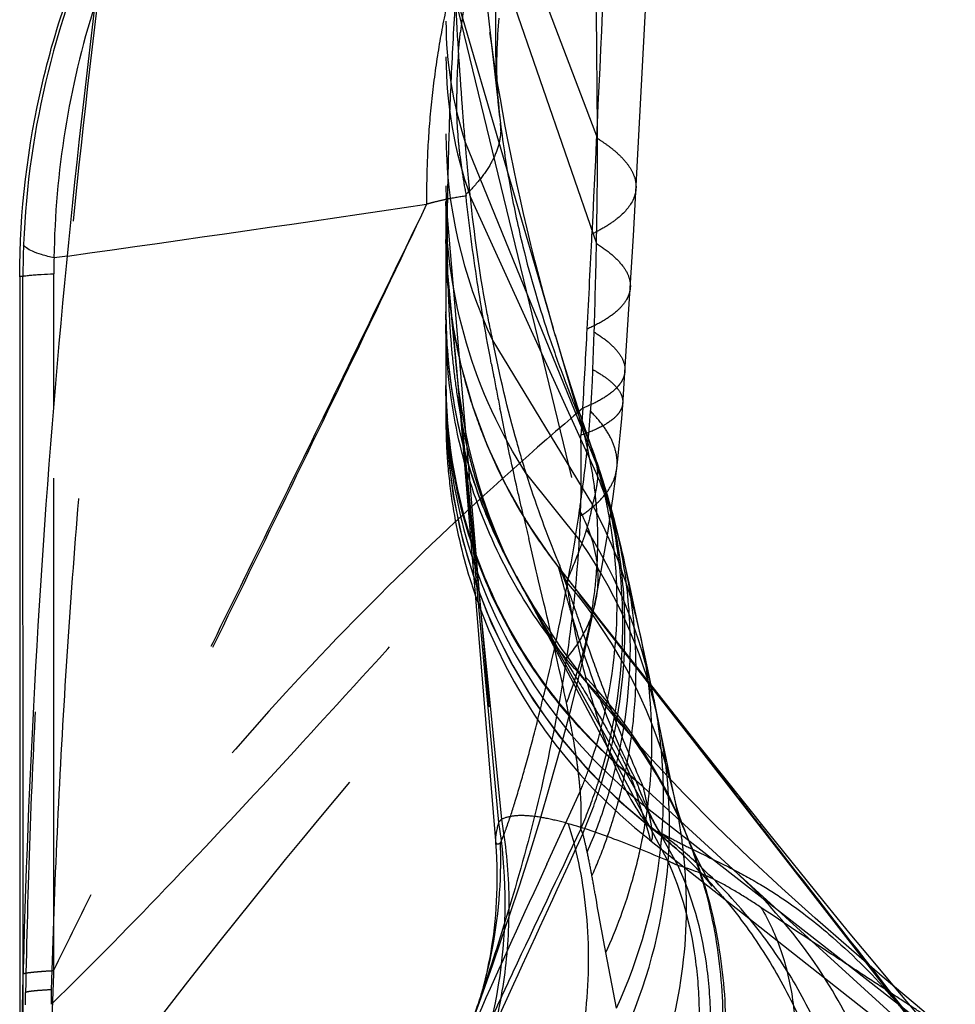
# Model space of a CAD drawing. Units: millimetres. Extents: x 0 to 420, y 0 to 297.
# Drawn here: x 84 to 89, y 115 to 119 of the extents above; entities that cross this region are included whole.
import ezdxf

# ---------------------------------------------------------------- set-up
doc = ezdxf.new("R2010")
doc.units = ezdxf.units.MM
doc.header["$LTSCALE"] = 23.1
doc.linetypes.add('DOT', pattern=[0.2, 0.1, -0.1])
doc.linetypes.add('HIDDEN', pattern=[0.2, 0.1, -0.1])
doc.layers.get('0').update_dxf_attribs({"linetype": 'CONTINUOUS'})
for name, color, linetype in [('607082220-000_CL', 7, 'CONTINUOUS'), ('607082220-000_HL', 7, 'CONTINUOUS'), ('DEFAULT_2', 6, 'HIDDEN')]:
    doc.layers.add(name, color=color, linetype=linetype)

msp = doc.modelspace()

# ---------------------------------------------------------------- linework, layer by layer
at = {"color": 9, "linetype": 'DOT'}
for p, q in [((86.1511, 121.105), (86.3671, 119.2095)), ((86.1894, 119.5223), (86.6492, 117.949)), ((86.236, 118.8214), (86.8519, 117.3092)), ((86.2597, 118.5676), (86.8572, 117.2535)), ((86.3658, 117.8887), (86.8326, 117.1201)), ((86.1952, 117.7514), (86.4055, 115.643)), ((86.204, 117.6537), (86.3924, 115.6281)), ((86.7878, 117.5729), (86.7781, 117.4456)), ((86.8367, 117.3681), (86.841, 117.3551)), ((86.8537, 117.3198), (86.8618, 117.2956)), ((86.5233, 117.263), (86.7834, 116.9393)), ((86.4757, 116.7838), (87.1852, 115.4489)), ((86.4864, 116.7642), (87.233, 115.4264)), ((86.8069, 116.2856), (86.8002, 116.3105)), ((87.4911, 115.4093), (88.3321, 114.6433)), ((84.1713, 114.7717), (84.1724, 114.8295)), ((84.2938, 114.7745), (84.294, 114.8427))]:
    msp.add_line(p, q, dxfattribs=at)
for centre, radius, start, end in [((471.0106, 100.9371), 384.5763, 177.191869, 177.398807), ((87.9824, 119.3915), 1.8371, 180.0595, 198.0795), ((88.095, 119.2257), 1.9497, 180.0691, 199.727), ((88.4112, 118.8638), 2.2659, 180.0468, 205.4873), ((7.1232, 122.104), 79.7938, 357.012138, 357.332651), ((29.4048, 120.9626), 57.483, 356.619422, 356.990623), ((88.6458, 117.5779), 2.5005, 180.0217, 231.6217), ((81.807, 117.2826), 4.9737, 357.5212, 1.8773), ((84.6347, 116.455), 2.376, 15.3032, 21.0698), ((84.6767, 116.3488), 2.3608, 12.7178, 22.5326), ((84.7561, 116.007), 2.3561, 12.429, 28.1948), ((84.8198, 115.7528), 2.3465, 11.6232, 32.2247), ((84.852, 115.6131), 2.3429, 11.5181, 34.4772), ((84.9343, 115.2363), 2.3397, 12.5912, 40.5734), ((85.0853, 114.6897), 2.3596, 22.3093, 43.384), ((85.0967, 114.6573), 2.3614, 22.5055, 43.5933), ((85.5963, 113.7145), 2.4213, 45.1599, 51.8113)]:
    msp.add_arc(centre, radius, start, end, dxfattribs=at)
for points, knots in [([(84.6821, 120.7429), (84.6086, 120.2527), (84.4779, 119.2703), (84.3505, 118.0378), (84.2712, 117.0493), (84.2238, 116.3072), (84.1899, 115.5671), (84.1768, 115.0747), (84.1724, 114.8295)], [0, 0, 0, 0, 0.250341, 0.500528, 0.625794, 0.751209, 0.876112, 1, 1, 1, 1]), ([(84.294, 114.8427), (84.3012, 115.0882), (84.3195, 115.5795), (84.3598, 116.3166), (84.4124, 117.0535), (84.4974, 118.0347), (84.6297, 119.258), (84.7619, 120.2334), (84.8353, 120.7199)], [0, 0, 0, 0, 0.124779, 0.249763, 0.374992, 0.500056, 0.750038, 1, 1, 1, 1]), ([(86.3923, 119.6905), (86.3821, 119.5606), (86.3717, 119.3093), (86.3845, 119.0579), (86.3981, 118.9377)], [0, 0, 0, 0, 0.518431, 1, 1, 1, 1]), ([(86.236, 118.8213), (86.2313, 118.877), (86.2125, 119.1104), (86.1982, 119.3442), (86.1894, 119.5223)], [0, 0, 0, 0, 0.23854, 1, 1, 1, 1]), ([(86.2596, 118.5679), (86.2575, 118.5885), (86.2522, 118.6403), (86.2446, 118.7249), (86.2387, 118.7889), (86.2359, 118.8216)], [0, 0, 0, 0, 0.244101, 0.61287, 1, 1, 1, 1]), ([(87.0372, 118.605), (87.0367, 118.5954), (87.0334, 118.5757), (87.0132, 118.5237), (86.9647, 118.4723), (86.8961, 118.4247), (86.8537, 118.4018), (86.8305, 118.3906)], [0, 0, 0, 0, 0.09367, 0.19124, 0.535713, 0.751453, 1, 1, 1, 1]), ([(86.5234, 117.2629), (86.4015, 117.4526), (86.2106, 117.8675), (86.1453, 118.3197), (86.1453, 118.5441)], [0, 0, 0, 0, 0.501168, 1, 1, 1, 1]), ([(86.366, 117.8884), (86.3544, 117.9409), (86.3087, 118.1655), (86.2781, 118.3929), (86.2598, 118.5674)], [0, 0, 0, 0, 0.23462, 1, 1, 1, 1]), ([(87.0106, 118.1397), (87.01, 118.1309), (87.0068, 118.1128), (86.9915, 118.0762), (86.9546, 118.0316), (86.89, 117.9846), (86.8379, 117.9579), (86.8085, 117.9448)], [0, 0, 0, 0, 0.091016, 0.186324, 0.40312, 0.671294, 1, 1, 1, 1]), ([(86.8071, 116.2857), (86.7022, 116.3987), (86.5131, 116.6445), (86.3032, 117.0588), (86.1747, 117.5046), (86.1453, 117.8128), (86.1453, 117.9665)], [0, 0, 0, 0, 0.250431, 0.500456, 0.750291, 1, 1, 1, 1]), ([(86.5233, 117.2629), (86.5078, 117.3123), (86.4462, 117.5185), (86.397, 117.7283), (86.3658, 117.8887)], [0, 0, 0, 0, 0.240741, 1, 1, 1, 1]), ([(86.9853, 117.7475), (86.9848, 117.7394), (86.9816, 117.723), (86.9707, 117.6992), (86.9541, 117.6762), (86.9224, 117.6447), (86.8669, 117.6079), (86.8163, 117.5845), (86.7878, 117.5729)], [0, 0, 0, 0, 0.087766, 0.180341, 0.281791, 0.395173, 0.665151, 1, 1, 1, 1]), ([(87.0713, 115.7959), (86.9281, 115.9085), (86.6668, 116.1658), (86.3704, 116.6264), (86.1874, 117.1399), (86.1453, 117.5007), (86.1453, 117.6803)], [0, 0, 0, 0, 0.25209, 0.502508, 0.751601, 1, 1, 1, 1]), ([(86.7877, 117.573), (86.56, 117.379), (86.1097, 116.976), (85.2365, 116.1014), (84.6429, 115.3695), (84.294, 114.8427)], [0, 0, 0, 0, 0.242043, 0.488673, 1, 1, 1, 1]), ([(86.9751, 117.5972), (86.9746, 117.5901), (86.9715, 117.5756), (86.9608, 117.5548), (86.9443, 117.5348), (86.9126, 117.5071), (86.857, 117.4752), (86.8067, 117.4554), (86.7781, 117.4456)], [0, 0, 0, 0, 0.081516, 0.168862, 0.266752, 0.378562, 0.651926, 1, 1, 1, 1]), ([(84.2938, 114.775), (84.4878, 114.9643), (84.8849, 115.3703), (85.4874, 116.0181), (86.122, 116.7182), (86.5558, 117.1999), (86.7781, 117.4456)], [0, 0, 0, 0, 0.222924, 0.46693, 0.727498, 1, 1, 1, 1]), ([(86.841, 117.3551), (86.8421, 117.3514), (86.8465, 117.3363), (86.8499, 117.3209), (86.8519, 117.3092)], [0, 0, 0, 0, 0.246816, 1, 1, 1, 1]), ([(86.7758, 117.0674), (86.8001, 117.0829), (86.8438, 117.1148), (86.8973, 117.1699), (86.9333, 117.2289), (86.945, 117.2713), (86.9474, 117.292)], [0, 0, 0, 0, 0.295904, 0.554924, 0.785462, 1, 1, 1, 1]), ([(86.8519, 117.3092), (86.8527, 117.3045), (86.8556, 117.2861), (86.8571, 117.2674), (86.8572, 117.2535)], [0, 0, 0, 0, 0.255902, 1, 1, 1, 1]), ([(86.7115, 116.7581), (86.6948, 116.797), (86.6257, 116.9628), (86.5646, 117.132), (86.5233, 117.263)], [0, 0, 0, 0, 0.235409, 1, 1, 1, 1]), ([(86.8573, 117.2535), (86.8559, 117.2309), (86.8499, 117.1859), (86.8389, 117.1419), (86.8326, 117.1201)], [0, 0, 0, 0, 0.49904, 1, 1, 1, 1]), ([(86.8326, 117.1201), (86.831, 117.1106), (86.8236, 117.0715), (86.8135, 117.0329), (86.8048, 117.0041)], [0, 0, 0, 0, 0.242792, 1, 1, 1, 1]), ([(84.271, 113.9987), (84.6534, 114.5284), (85.4669, 115.5703), (86.3314, 116.5691), (86.7758, 117.0673)], [0, 0, 0, 0, 0.494593, 1, 1, 1, 1]), ([(86.7758, 117.0672), (86.7735, 117.0089), (86.761, 116.7857), (86.7355, 116.5634), (86.7109, 116.4)], [0, 0, 0, 0, 0.261003, 1, 1, 1, 1]), ([(86.8048, 117.0041), (86.8032, 116.9987), (86.7965, 116.977), (86.7891, 116.9555), (86.7834, 116.9393)], [0, 0, 0, 0, 0.245684, 1, 1, 1, 1]), ([(86.7834, 116.9393), (86.7781, 116.9246), (86.7553, 116.8637), (86.7302, 116.8038), (86.7115, 116.7581)], [0, 0, 0, 0, 0.240587, 1, 1, 1, 1]), ([(87.0715, 115.7958), (87.0396, 115.8678), (86.9814, 116.0051), (86.9044, 116.2009), (86.8409, 116.3727), (86.7896, 116.5185), (86.7537, 116.6229), (86.7295, 116.6921), (86.7148, 116.7332), (86.7023, 116.7668), (86.692, 116.7931), (86.6836, 116.8118), (86.6784, 116.8218), (86.6757, 116.8252)], [0, 0, 0, 0, 0.214206, 0.405464, 0.571889, 0.712211, 0.82565, 0.872069, 0.911566, 0.944111, 0.969686, 0.988291, 1, 1, 1, 1]), ([(86.7115, 116.7581), (86.7169, 116.7183), (86.7396, 116.5678), (86.7714, 116.4187), (86.8002, 116.3105)], [0, 0, 0, 0, 0.263886, 1, 1, 1, 1]), ([(86.8478, 116.6697), (86.8381, 116.6212), (86.8037, 116.524), (86.7452, 116.4395), (86.7109, 116.4)], [0, 0, 0, 0, 0.486079, 1, 1, 1, 1]), ([(86.711, 116.4), (86.6815, 116.2061), (86.6116, 115.8434), (86.4817, 115.3481), (86.3698, 114.9914), (86.2896, 114.7576), (86.2548, 114.6594), (86.2395, 114.6159)], [0, 0, 0, 0, 0.318398, 0.598918, 0.830776, 0.925147, 1, 1, 1, 1]), ([(86.8069, 116.2856), (86.8262, 116.2151), (86.866, 116.0821), (86.9336, 115.8979), (87.0056, 115.743), (87.0625, 115.6539), (87.0934, 115.6176)], [0, 0, 0, 0, 0.299757, 0.569421, 0.804424, 1, 1, 1, 1]), ([(87.1003, 115.5474), (87.1019, 115.5462), (87.1045, 115.5443), (87.1092, 115.5439), (87.1124, 115.5469), (87.114, 115.552), (87.1149, 115.5591), (87.1149, 115.5685), (87.1142, 115.5802), (87.1119, 115.6005), (87.1067, 115.6316), (87.0981, 115.6758), (87.086, 115.7316), (87.0767, 115.7726), (87.0713, 115.7959)], [0, 0, 0, 0, 0.021867, 0.035431, 0.04882, 0.067602, 0.094121, 0.129172, 0.173055, 0.225891, 0.358559, 0.527195, 0.731607, 1, 1, 1, 1]), ([(86.7196, 115.6223), (86.6872, 115.6315), (86.6265, 115.6469), (86.5406, 115.6604), (86.4673, 115.6615), (86.4236, 115.6512), (86.4055, 115.643)], [0, 0, 0, 0, 0.315614, 0.587083, 0.813416, 1, 1, 1, 1]), ([(86.3924, 115.6281), (86.4277, 115.4051), (86.4347, 114.9447), (86.3148, 114.5004), (86.2263, 114.2902)], [0, 0, 0, 0, 0.497511, 1, 1, 1, 1]), ([(86.4055, 115.643), (86.4253, 115.5286), (86.4482, 115.2958), (86.4319, 114.9445), (86.3654, 114.5971), (86.2887, 114.3733), (86.2427, 114.2644)], [0, 0, 0, 0, 0.247788, 0.497062, 0.747835, 1, 1, 1, 1]), ([(86.3923, 115.6282), (86.3875, 115.6109), (86.3819, 115.5871), (86.3777, 115.5582), (86.3773, 115.5468), (86.3777, 115.542)], [0, 0, 0, 0, 0.612815, 0.834938, 1, 1, 1, 1]), ([(86.3924, 115.628), (86.3935, 115.6292), (86.3955, 115.6318), (86.3987, 115.6356), (86.4021, 115.6393), (86.4043, 115.6418), (86.4055, 115.643)], [0, 0, 0, 0, 0.243098, 0.49453, 0.744878, 1, 1, 1, 1]), ([(86.7196, 115.6223), (86.7623, 115.4846), (86.8188, 115.1945), (86.815, 114.7452), (86.7251, 114.2915), (86.6114, 113.9999), (86.5421, 113.8583)], [0, 0, 0, 0, 0.238638, 0.485009, 0.739165, 1, 1, 1, 1]), ([(87.1851, 115.449), (87.1019, 115.4842), (86.9487, 115.5472), (86.7921, 115.602), (86.7195, 115.6224)], [0, 0, 0, 0, 0.545256, 1, 1, 1, 1]), ([(87.0933, 115.6176), (87.0949, 115.6159), (87.1008, 115.6095), (87.1073, 115.6035), (87.1124, 115.5995)], [0, 0, 0, 0, 0.261186, 1, 1, 1, 1]), ([(87.1852, 115.4489), (87.2506, 115.3047), (87.3152, 115.0658), (87.3388, 114.7344), (87.3215, 114.3728), (87.2193, 113.9055), (87.0664, 113.5482), (86.9729, 113.373)], [0, 0, 0, 0, 0.220478, 0.338646, 0.462112, 0.723404, 1, 1, 1, 1]), ([(87.233, 115.4264), (87.2289, 115.4283), (87.2129, 115.4356), (87.197, 115.4432), (87.1852, 115.4489)], [0, 0, 0, 0, 0.253282, 1, 1, 1, 1]), ([(87.233, 115.4264), (87.3, 115.2821), (87.3663, 115.0416), (87.3916, 114.7074), (87.3801, 114.4376), (87.3374, 114.1594), (87.2389, 113.7784), (87.1226, 113.5002), (87.0292, 113.3209)], [0, 0, 0, 0, 0.21864, 0.336482, 0.459958, 0.58877, 0.722321, 1, 1, 1, 1]), ([(87.6236, 115.2291), (87.5894, 115.252), (87.523, 115.2948), (87.396, 115.3674), (87.2981, 115.4091), (87.233, 115.4264)], [0, 0, 0, 0, 0.280562, 0.539936, 1, 1, 1, 1]), ([(87.6235, 115.2292), (87.662, 115.1657), (87.7263, 115.0242), (87.7806, 114.7886), (87.7949, 114.5281), (87.7699, 114.2481), (87.7058, 113.9538), (87.6045, 113.651), (87.4676, 113.3458), (87.356, 113.1471), (87.2951, 113.0488)], [0, 0, 0, 0, 0.096638, 0.200461, 0.312965, 0.434646, 0.565277, 0.703972, 0.849438, 1, 1, 1, 1]), ([(88.5109, 114.6383), (88.4981, 114.6489), (88.4644, 114.6735), (88.4025, 114.7159), (88.3193, 114.7711), (88.2152, 114.8393), (88.0909, 114.9205), (87.8909, 115.0514), (87.7331, 115.1559), (87.6235, 115.2293)], [0, 0, 0, 0, 0.046714, 0.117261, 0.211012, 0.327513, 0.467513, 0.628823, 1, 1, 1, 1]), ([(84.294, 114.8427), (84.2777, 114.8419), (84.2491, 114.8403), (84.216, 114.8376), (84.1957, 114.8352), (84.185, 114.8335), (84.1776, 114.8318), (84.1736, 114.8304), (84.1724, 114.8295)], [0, 0, 0, 0, 0.399324, 0.699552, 0.812143, 0.899599, 0.962002, 1, 1, 1, 1])]:
    msp.add_open_spline(points, degree=3, knots=knots, dxfattribs=at)
at = {"layer": '607082220-000_CL', "color": 9, "linetype": 'CONTINUOUS'}
for p, q in [((84.3686, 118.2872), (84.3059, 118.2784)), ((84.3045, 117.5759), (84.3043, 118.2042)), ((84.1448, 118.1923), (84.1599, 118.1923)), ((84.1609, 114.9162), (84.1599, 118.1923))]:
    msp.add_line(p, q, dxfattribs=at)
at = {"layer": '607082220-000_CL', "color": 7, "linetype": 'CONTINUOUS'}
msp.add_arc((131.0219, 113.7292), 46.8766, 171.44017, 178.87004, dxfattribs=at)
at = {"layer": '607082220-000_CL', "color": 9, "linetype": 'CONTINUOUS'}
for centre, radius, start, end in [((88.1695, 118.1851), 4.0097, 154.3527, 177.7512), ((88.4258, 118.2235), 4.1204, 162.4489, 179.2369), ((87.9798, 118.1923), 3.8199, 177.7478, 180), ((86.1308, 118.2048), 1.8265, 177.6917, 180.0175)]:
    msp.add_arc(centre, radius, start, end, dxfattribs=at)
at = {"layer": '607082220-000_CL', "color": 7, "linetype": 'CONTINUOUS'}
msp.add_open_spline([(84.1449, 118.1893), (84.145, 118.4952), (84.2177, 119.1088), (84.4263, 119.6902), (84.5615, 119.9646)], degree=3, knots=[0, 0, 0, 0, 0.499999, 1, 1, 1, 1], dxfattribs=at)
at = {"layer": '607082220-000_CL', "color": 9, "linetype": 'CONTINUOUS'}
for points, knots in [([(84.3059, 118.2784), (84.2864, 118.2832), (84.2521, 118.2923), (84.2082, 118.3077), (84.1791, 118.3219), (84.1652, 118.3343), (84.1628, 118.3405)], [0, 0, 0, 0, 0.379496, 0.670526, 0.874216, 1, 1, 1, 1]), ([(84.1599, 118.1923), (84.1615, 118.1931), (84.1661, 118.1941), (84.1748, 118.1956), (84.1874, 118.197), (84.2037, 118.1985), (84.2237, 118.2), (84.2576, 118.2021), (84.285, 118.2034), (84.3044, 118.2042)], [0, 0, 0, 0, 0.0357, 0.09687, 0.183773, 0.296395, 0.434621, 0.598177, 1, 1, 1, 1])]:
    msp.add_open_spline(points, degree=3, knots=knots, dxfattribs=at)
at = {"layer": '607082220-000_CL', "color": 7, "linetype": 'CONTINUOUS'}
msp.add_open_spline([(84.1448, 118.1923), (84.1448, 117.0127), (84.1449, 115.8332), (84.1453, 114.6537)], degree=3, dxfattribs=at)
at = {"layer": '607082220-000_HL', "color": 6, "linetype": 'HIDDEN'}
for p, q in [((86.1453, 127.6999), (86.1453, 117.5135)), ((87.0248, 118.3816), (87.2362, 122.3184)), ((86.3939, 119.3863), (86.3956, 119.4046)), ((86.3909, 119.3486), (86.3923, 119.3676)), ((86.3923, 119.3676), (86.3939, 119.3863)), ((86.3517, 119.3371), (86.3558, 119.3042)), ((86.3615, 119.2676), (86.3542, 119.3189)), ((86.3883, 119.3095), (86.3895, 119.3292)), ((86.3895, 119.3292), (86.3909, 119.3486)), ((86.3558, 119.3042), (86.3671, 119.2095)), ((86.3873, 119.2893), (86.3883, 119.3095)), ((86.3671, 119.2095), (86.3984, 118.9351)), ((87.0088, 118.1109), (87.0248, 118.3816)), ((86.99, 117.8168), (87.0088, 118.1109)), ((86.1453, 118.0208), (86.1453, 118.0258)), ((86.1453, 118.0252), (86.1453, 118.0254)), ((86.1459, 117.9735), (86.1454, 117.9994)), ((86.1455, 117.9951), (86.1456, 117.987)), ((86.1462, 117.9596), (86.1457, 117.9849)), ((86.1466, 117.9522), (86.146, 117.972)), ((86.1472, 117.9325), (86.1466, 117.9522)), ((86.1469, 117.9379), (86.1478, 117.9181)), ((86.1473, 117.9259), (86.1484, 117.9018)), ((86.1478, 117.9147), (86.1485, 117.9005)), ((86.1486, 117.898), (86.1486, 117.8979)), ((86.9748, 117.588), (86.99, 117.8168)), ((86.1941, 117.7628), (86.1996, 117.7029)), ((86.1996, 117.7029), (86.219, 117.4801)), ((86.1682, 117.6864), (86.1773, 117.6264)), ((86.1773, 117.6264), (86.1871, 117.5695)), ((86.1453, 117.5744), (86.154, 117.3667)), ((86.219, 117.4801), (86.3781, 115.5421)), ((86.2196, 117.4202), (86.2329, 117.3688)), ((86.154, 117.3667), (86.1798, 117.1605)), ((86.8627, 117.2934), (86.8537, 117.3198)), ((86.2703, 117.2447), (86.2945, 117.1746)), ((86.1798, 117.1605), (86.2227, 116.9572)), ((86.3313, 117.0794), (86.3387, 117.0615)), ((86.2227, 116.9572), (86.2823, 116.7583)), ((86.9838, 116.8497), (86.9742, 116.8918)), ((87.0082, 116.739), (86.9838, 116.8497)), ((86.8151, 116.6443), (86.7724, 116.6992)), ((87.3455, 115.9733), (86.7992, 116.6673)), ((87.3237, 115.9903), (86.8151, 116.6443)), ((87.099, 116.3182), (87.0732, 116.4396)), ((87.1477, 116.0809), (87.099, 116.3182)), ((87.1864, 115.8921), (87.1477, 116.0808)), ((88.3579, 114.6614), (87.3237, 115.9903)), ((87.6528, 115.5876), (87.3455, 115.9733)), ((87.2049, 115.8049), (87.1864, 115.8921)), ((87.2178, 115.7459), (87.2049, 115.8049)), ((86.9583, 115.7295), (87.1124, 115.5995)), ((87.2813, 115.5537), (87.2683, 115.5854)), ((87.9211, 115.2553), (87.6528, 115.5876)), ((87.1006, 115.5472), (88.1659, 114.707)), ((87.2873, 115.4476), (87.3037, 115.4314)), ((86.3021, 114.7845), (86.3649, 114.962)), ((86.2736, 114.7049), (86.3021, 114.7845))]:
    msp.add_line(p, q, dxfattribs=at)
for points in [[(86.3542, 119.3189), (86.3517, 119.3374), (86.3517, 119.3371)], [(86.6601, 117.9112), (86.6492, 117.949), (86.6259, 118.031), (86.6039, 118.1111), (86.5831, 118.1893), (86.5632, 118.2661), (86.5444, 118.3414), (86.5266, 118.4151), (86.5096, 118.4876), (86.4935, 118.5588), (86.4781, 118.6287), (86.4636, 118.6975), (86.4496, 118.7654), (86.4364, 118.8323), (86.4239, 118.8975), (86.4119, 118.9619), (86.4007, 119.0248), (86.3906, 119.0835), (86.3816, 119.1378), (86.3736, 119.1879), (86.3669, 119.2314), (86.3615, 119.2676)], [(86.3978, 118.9401), (86.3963, 118.9539), (86.3949, 118.968), (86.3935, 118.9825), (86.3923, 118.9972), (86.3911, 119.0117), (86.39, 119.0256), (86.3891, 119.0391), (86.3883, 119.0524), (86.3876, 119.0659), (86.3869, 119.0796), (86.3863, 119.0929), (86.3858, 119.1059), (86.3854, 119.1185), (86.3851, 119.1308), (86.3849, 119.143), (86.3847, 119.155), (86.3847, 119.1669), (86.3846, 119.1788), (86.3847, 119.1907), (86.3848, 119.2024), (86.3849, 119.2139), (86.3851, 119.2251), (86.3854, 119.2363), (86.3857, 119.2472), (86.386, 119.2579), (86.3864, 119.2685), (86.3868, 119.279), (86.3873, 119.2893)], [(86.6756, 116.8253), (86.6337, 116.8805), (86.5226, 117.0443), (86.4247, 117.2166), (86.3406, 117.3962), (86.271, 117.5821), (86.2164, 117.7731), (86.1771, 117.9681), (86.1533, 118.1658), (86.1453, 118.3649)], [(86.1454, 117.9994), (86.1453, 118.0102), (86.1453, 118.0154)], [(86.8366, 117.3681), (86.8076, 117.4504), (86.7696, 117.5617), (86.7316, 117.6779), (86.6938, 117.7987), (86.6588, 117.9159)], [(86.474, 116.7871), (86.4597, 116.8144), (86.419, 116.8978), (86.3825, 116.9812), (86.3496, 117.065), (86.3204, 117.1487), (86.2949, 117.2309), (86.2726, 117.3122), (86.2535, 117.3919), (86.2375, 117.4679), (86.2242, 117.5406), (86.2132, 117.6093), (86.2049, 117.6691), (86.1989, 117.7181), (86.1943, 117.7605)], [(86.1871, 117.5695), (86.1977, 117.5154), (86.2086, 117.4662), (86.2196, 117.4202)], [(86.9474, 117.292), (86.9522, 117.3342), (86.9588, 117.3974), (86.9649, 117.4609), (86.9702, 117.5244), (86.9748, 117.588)], [(86.2329, 117.3688), (86.2501, 117.309), (86.2703, 117.2447)], [(86.8537, 117.3198), (86.848, 117.3364), (86.842, 117.3532), (86.8363, 117.369)], [(86.8478, 116.6697), (86.8571, 116.7171), (86.8743, 116.8079), (86.8902, 116.8976), (86.905, 116.9861), (86.9184, 117.0733), (86.9307, 117.1593), (86.9416, 117.2437), (86.9474, 117.2922)], [(86.9265, 117.0823), (86.9237, 117.0924), (86.9135, 117.1286), (86.9031, 117.1644), (86.8925, 117.1998), (86.8816, 117.2347), (86.8706, 117.269), (86.8618, 117.2956)], [(86.9742, 116.8918), (86.9657, 116.9284), (86.9567, 116.9656), (86.9473, 117.0033), (86.9375, 117.0413), (86.9265, 117.0821)], [(86.6718, 116.8286), (88.3793, 114.6337), (88.3933, 114.6154)], [(86.4864, 116.7642), (86.4844, 116.7679), (86.4799, 116.7761), (86.4757, 116.7838), (86.4735, 116.788)], [(88.3477, 114.7745), (88.1929, 114.9057), (88.0364, 115.0406), (87.8789, 115.1791), (87.722, 115.3205), (87.5673, 115.4642), (87.4143, 115.6115), (87.2623, 115.7643), (87.1134, 115.9223), (86.9683, 116.0863), (86.826, 116.2602), (86.6883, 116.4452), (86.5593, 116.6404), (86.4829, 116.7706)], [(86.2823, 116.7583), (86.3581, 116.5652), (86.4497, 116.379), (86.5563, 116.2012), (86.6771, 116.033), (86.8114, 115.8753), (86.9583, 115.7295)], [(87.0732, 116.4396), (87.0385, 116.5989), (87.0082, 116.739)], [(86.3649, 114.962), (86.4034, 115.0729), (86.4452, 115.1961), (86.4898, 115.3311), (86.5368, 115.4781), (86.5855, 115.6363), (86.635, 115.8043), (86.6846, 115.9819), (86.734, 116.17), (86.7824, 116.3687), (86.8286, 116.5766), (86.8478, 116.6697)], [(87.2713, 115.5781), (87.266, 115.5913), (87.2572, 115.6144), (87.2492, 115.6366), (87.242, 115.658), (87.2355, 115.6787), (87.2297, 115.6986), (87.2245, 115.7181), (87.2198, 115.7372), (87.2177, 115.7463)], [(87.1124, 115.5995), (87.1438, 115.5747), (87.1823, 115.5428)], [(86.3777, 115.542), (86.3784, 115.5326), (86.3809, 115.496), (86.3827, 115.4602)], [(87.1823, 115.5428), (87.219, 115.511), (87.254, 115.4792), (87.2873, 115.4476)], [(87.3773, 115.3502), (87.3895, 115.3343), (87.3928, 115.3298), (87.3838, 115.3443), (87.366, 115.3755), (87.3409, 115.4235), (87.309, 115.4903), (87.2782, 115.5612)], [(86.3827, 115.4602), (86.3839, 115.425), (86.3845, 115.3906), (86.3846, 115.3566), (86.3841, 115.323)], [(87.3041, 115.431), (87.3375, 115.3964), (87.3714, 115.3575), (87.3773, 115.3502)], [(86.3841, 115.323), (86.3831, 115.2899), (86.3816, 115.2574), (86.3797, 115.2254), (86.3773, 115.1939), (86.3745, 115.1631), (86.3713, 115.1329), (86.3678, 115.1035), (86.3639, 115.0748), (86.3598, 115.0473), (86.3555, 115.0207), (86.3508, 114.9944), (86.3458, 114.9684), (86.3405, 114.9427), (86.3351, 114.9176), (86.3294, 114.8933)], [(88.3685, 114.7173), (88.2658, 114.8384), (88.1581, 114.9671), (88.0432, 115.1061), (87.9211, 115.2553)], [(86.3294, 114.8933), (86.3235, 114.8695), (86.3177, 114.8469), (86.3119, 114.8256), (86.3061, 114.8053), (86.3001, 114.7854), (86.2939, 114.7653), (86.2876, 114.7456), (86.2816, 114.7278), (86.2792, 114.7208)], [(88.5359, 114.6173), (88.3477, 114.7745)]]:
    msp.add_lwpolyline(points, dxfattribs=at)
for centre, radius, start, end in [((88.5705, 118.3576), 2.4253, 179.8668, 184.203), ((88.6086, 118.3604), 2.4634, 184.2013, 187.7487), ((88.6376, 118.0253), 2.4923, 180.0016, 182.9241), ((88.6261, 118.3626), 2.481, 187.7455, 188.463), ((88.6437, 118.3654), 2.4989, 188.4673, 192.6773), ((88.6434, 118.0255), 2.4981, 182.9231, 183.1942), ((88.6476, 118.0258), 2.5023, 183.195, 189.5548), ((88.6608, 118.3692), 2.5164, 192.6753, 195.3372), ((88.6638, 118.3693), 2.5193, 195.3366, 205.1946), ((88.6416, 118.0246), 2.4962, 189.5535, 194.4999), ((88.6433, 117.513), 2.498, 180.0028, 184.3158), ((88.6354, 118.0232), 2.4898, 194.5044, 195.9411), ((88.6505, 117.5135), 2.5052, 184.3153, 188.6196), ((88.644, 118.0257), 2.4988, 195.9421, 198.9526), ((88.6332, 118.3545), 2.4853, 205.1847, 213.649), ((88.6478, 118.027), 2.5028, 198.9519, 205.4857), ((88.6461, 117.5132), 2.5008, 188.6264, 197.1994), ((88.5828, 118.3219), 2.4253, 213.6672, 218.0023), ((88.6394, 118.0228), 2.4934, 205.4855, 208.6776), ((88.649, 117.5143), 2.5039, 197.2054, 199.0628), ((88.6455, 117.513), 2.5002, 199.0598, 231.8246)]:
    msp.add_arc(centre, radius, start, end, dxfattribs=at)
msp.add_open_spline([(86.0545, 118.5306), (85.9237, 118.26), (85.6951, 117.7873), (85.3658, 117.1141), (85.0685, 116.5091), (84.7734, 115.9012), (84.578, 115.4943), (84.4802, 115.2903)], degree=3, knots=[0, 0, 0, 0, 0.250272, 0.43728, 0.624085, 0.811636, 1, 1, 1, 1], dxfattribs=at)
at = {"layer": 'DEFAULT_2', "color": 6, "linetype": 'DOT'}
for p, q in [((86.2597, 120.4086), (86.8572, 118.8391)), ((86.236, 120.1319), (86.8519, 118.3464)), ((86.1894, 119.4919), (86.7726, 117.0938)), ((86.3984, 118.9351), (86.4011, 118.9116)), ((86.1511, 118.4731), (86.4011, 115.5326)), ((86.1528, 118.2074), (86.1695, 118.0257)), ((86.1541, 118.1639), (86.1675, 118.0279)), ((86.1593, 118.033), (86.1596, 118.0272)), ((86.1675, 118.0279), (86.1939, 117.7626)), ((86.1695, 118.0257), (86.1941, 117.7595)), ((86.8351, 117.7544), (86.841, 117.9306)), ((86.6601, 117.9112), (86.7726, 117.5263)), ((86.181, 117.7591), (86.1818, 117.7521)), ((86.1938, 117.7652), (86.1943, 117.7605)), ((86.1941, 117.7595), (86.1951, 117.7481)), ((84.3055, 114.9349), (84.3045, 117.5759)), ((86.7726, 117.5263), (86.8243, 117.3997)), ((86.8243, 117.3997), (86.8351, 117.3723)), ((86.8618, 117.2956), (86.8625, 117.2933)), ((86.9474, 117.292), (86.9474, 117.2922)), ((86.9265, 117.0823), (86.9265, 117.0821)), ((86.5695, 116.8095), (86.5338, 116.9609)), ((86.4226, 116.8838), (86.4735, 116.788)), ((86.4519, 116.8262), (86.4844, 116.7679)), ((86.6749, 116.8262), (86.6723, 116.8284)), ((86.6723, 116.8284), (86.7727, 116.6994)), ((86.5738, 116.7912), (86.5695, 116.8095)), ((86.5804, 116.7633), (86.5738, 116.7912)), ((86.6052, 116.6584), (86.5804, 116.7633)), ((86.7727, 116.6994), (86.8155, 116.6446)), ((86.8155, 116.6446), (86.8663, 116.5793)), ((86.8478, 116.6697), (86.8478, 116.6697)), ((86.8663, 116.5793), (87.2538, 116.0823)), ((87.0567, 116.5153), (87.0568, 116.5148)), ((87.1477, 116.0809), (87.1477, 116.0808)), ((87.2538, 116.0823), (87.4473, 115.8343)), ((87.036, 115.8263), (87.4911, 115.4093)), ((86.6185, 115.4317), (86.7758, 115.7739)), ((87.0485, 115.7289), (88.4896, 114.6035)), ((87.2177, 115.7463), (87.2178, 115.7459)), ((87.1002, 115.5475), (87.1004, 115.5474)), ((87.3037, 115.4314), (87.3041, 115.4311)), ((86.9458, 114.757), (86.8961, 115.0175)), ((84.161, 114.8996), (84.1609, 114.9162)), ((84.161, 114.8596), (84.161, 114.8996)), ((84.1612, 114.7182), (84.161, 114.8596)), ((86.4626, 114.8693), (86.3747, 114.6769)), ((88.2196, 114.8461), (88.3617, 114.6646))]:
    msp.add_line(p, q, dxfattribs=at)
for centre, radius, start, end in [((16.3301, 118.3808), 70.5286, 0.372321, 1.55865), ((90.2624, 118.5797), 4.2074, 168.1318, 171.1295), ((89.0106, 119.0043), 2.8173, 171.2179, 172.3446), ((88.9077, 119.0224), 2.7129, 172.4334, 173.3174), ((90.2972, 118.5745), 4.2426, 171.1333, 174.2762), ((88.7283, 119.0394), 2.5326, 175.421, 179.7949), ((90.3413, 118.57), 4.2869, 174.2748, 177.3988), ((86.139, 118.8841), 0.2636, 358.1749, 5.9832), ((59.7842, 118.8844), 27.0731, 358.86131, 359.90411), ((90.3542, 118.5693), 4.2998, 177.3974, 180.3145), ((105.5046, 118.2664), 19.3545, 178.43449, 179.07662), ((88.5752, 119.0255), 2.3789, 186.4098, 188.7282), ((88.5577, 119.0179), 2.3604, 188.6105, 190.9509), ((87.9473, 118.6179), 1.802, 180.002, 184.6085), ((106.5142, 118.2466), 20.3644, 179.06667, 179.36254), ((52.2831, 346.4591), 230.4168, 278.00445, 278.428006), ((90.3494, 118.5693), 4.2951, 180.3149, 180.5163), ((86.3119, 117.6533), 0.9143, 105.0603, 106.3468), ((86.4362, 117.155), 1.4279, 97.9181, 101.7563), ((94.1205, 118.3859), 7.9698, 179.37281, 180.43217), ((88.329, 118.3884), 2.1837, 180, 184.7498), ((88.6356, 118.3638), 2.4903, 180.0039, 184.2297), ((88.3711, 118.3613), 2.2258, 180.0018, 185.0877), ((55.7414, 118.9568), 31.1165, 358.10998, 358.87592), ((93.3569, 118.38), 7.2062, 180.4314, 180.66585), ((92.6473, 118.3715), 6.4966, 180.66289, 181.18493), ((91.8298, 118.3555), 5.6789, 181.1948, 181.4941), ((92.4333, 118.3676), 6.2825, 181.46091, 181.85843), ((88.6517, 118.365), 2.5065, 184.2286, 192.6157), ((94.071, 118.4131), 7.9208, 181.80302, 182.75044), ((88.6405, 118.027), 2.4952, 180.0001, 189.5535), ((91.0531, 118.2723), 4.8997, 182.8666, 184.3757), ((90.0255, 118.1963), 3.8693, 184.4157, 186.489), ((88.649, 118.3639), 2.5036, 192.6151, 195.2911), ((89.6259, 118.153), 3.4673, 186.6396, 188.9344), ((100.432, 120.407), 14.3163, 190.55969, 190.79883), ((88.5271, 117.6973), 2.3818, 179.9999, 181.2844), ((88.6419, 118.362), 2.4962, 195.292, 196.1028), ((101.0111, 120.5185), 14.906, 190.80245, 191.39522), ((88.6382, 118.361), 2.4924, 196.1028, 196.8261), ((88.6269, 117.6442), 2.4816, 180.0106, 188.4042), ((88.5364, 117.6975), 2.3911, 181.2855, 184.251), ((89.433, 118.1236), 3.2722, 188.9501, 190.2739), ((88.631, 118.3588), 2.4849, 196.8269, 201.0639), ((88.5411, 117.6978), 2.3959, 184.2515, 196.9952), ((84.9596, 116.9659), 1.8976, 12.1429, 17.1759), ((88.6459, 118.3647), 2.5009, 201.0678, 205.2769), ((88.6405, 118.027), 2.4952, 194.4999, 207.2618), ((84.705, 116.6678), 2.2421, 18.2141, 19.0713), ((84.6612, 116.5889), 2.3108, 17.8061, 19.8191), ((86.6122, 117.2879), 0.2384, 19.8919, 20.7388), ((84.9344, 116.9605), 1.9234, 8.2748, 12.1439), ((84.6909, 116.6633), 2.2568, 14.4135, 18.2107), ((88.6222, 117.6435), 2.4768, 188.4048, 196.8348), ((88.6552, 118.3691), 2.5112, 205.2764, 209.4627), ((84.6474, 116.5844), 2.3253, 17.0916, 17.8074), ((84.5962, 116.5373), 2.3892, 17.8295, 18.449), ((84.9086, 116.9569), 1.9495, 3.6258, 8.2702), ((84.6192, 116.5761), 2.3546, 12.3732, 17.0827), ((84.5929, 116.5362), 2.3926, 5.5205, 17.829), ((84.6707, 116.6582), 2.2776, 9.7999, 14.4119), ((88.6525, 118.3676), 2.5081, 209.4623, 213.2829), ((120.8415, 125.0017), 35.2374, 193.01645, 193.19053), ((84.8789, 116.9552), 1.9793, 355.1666, 3.6202), ((84.6573, 116.6559), 2.2913, 355.9967, 9.7997), ((84.5646, 116.5646), 2.4105, 5.3188, 12.3628), ((84.6366, 116.4555), 2.3741, 6.706, 15.3032), ((88.5375, 117.9104), 2.351, 202.03, 205.8926), ((88.5537, 117.7015), 2.409, 196.9912, 197.8895), ((88.6455, 118.363), 2.4997, 213.2845, 213.9894), ((88.637, 118.3572), 2.4895, 213.9871, 217.8895), ((88.6299, 117.6459), 2.4849, 196.8335, 230.4446), ((88.1625, 117.7321), 1.9357, 205.9916, 207.9046), ((84.6764, 116.3492), 2.361, 3.0752, 12.7178), ((90.129, 118.7389), 4.1449, 207.4883, 208.1306), ((90.3719, 118.8691), 4.4204, 208.1357, 209.5583), ((84.8098, 116.9601), 2.0485, 350.94, 355.1925), ((84.5263, 116.5608), 2.449, 0.5498, 5.3248), ((84.5832, 116.5352), 2.4023, 357.5091, 5.5209), ((84.6264, 116.4543), 2.3844, 358.6096, 6.704), ((84.773, 116.9654), 2.0857, 350.6015, 350.9553), ((84.5125, 116.5605), 2.4628, 357.2917, 0.5515), ((84.6357, 116.6569), 2.313, 355.6583, 356.0012), ((84.7573, 116.0078), 2.3547, 1.7311, 12.429), ((84.5866, 116.6618), 2.3622, 340.526, 355.6293), ((84.6718, 116.3489), 2.3656, 357.1263, 3.0778), ((84.5312, 116.558), 2.444, 342.5548, 357.3309), ((84.5589, 116.5366), 2.4268, 342.6533, 357.4932), ((84.6054, 116.4556), 2.4054, 343.592, 358.5905), ((84.6528, 116.3501), 2.3847, 344.9913, 357.1213), ((84.8212, 115.7538), 2.3449, 8.007, 11.6232), ((84.7418, 116.008), 2.3702, 352.9253, 1.7143), ((84.825, 115.7545), 2.3411, 358.8032, 8.0038), ((84.8583, 115.6151), 2.3363, 359.6812, 11.4991), ((84.0697, 115.5349), 2.7171, 7.0047, 8.5701), ((84.5534, 116.6709), 2.3966, 338.0382, 340.5845), ((84.5715, 116.5463), 2.402, 341.3385, 342.5338), ((84.5362, 116.5428), 2.4503, 341.4945, 342.6711), ((89.3953, 116.7139), 2.5206, 200.6191, 202.4645), ((84.5941, 116.5384), 2.3781, 336.6907, 341.3437), ((84.5313, 116.5445), 2.4554, 336.7758, 341.4932), ((84.5823, 116.4617), 2.4293, 342.4252, 343.6082), ((84.5732, 116.4647), 2.4388, 336.4254, 342.4218), ((84.6329, 116.3549), 2.4051, 343.7136, 345.0028), ((84.736, 116.0085), 2.376, 348.5424, 352.9283), ((84.8079, 115.7546), 2.3582, 356.156, 358.8075), ((84.9496, 115.2408), 2.3238, 8.4602, 12.5538), ((84.6288, 116.3561), 2.4093, 343.1564, 343.7139), ((84.622, 116.3582), 2.4165, 339.8856, 343.155), ((160.7943, 80.142), 82.0701, 154.404373, 154.923991), ((277.0271, 27.6594), 209.5719, 155.196518, 155.409257), ((87.1661, 115.6602), 0.0803, 252.7638, 257.7429), ((85.6767, 113.6371), 2.4391, 48.0276, 52.869), ((88.0787, 117.2436), 1.9042, 240.7782, 241.8449), ((84.8046, 115.7549), 2.3615, 354.0535, 356.1564), ((84.8445, 115.6153), 2.3501, 358.0417, 359.6837), ((84.9586, 115.2423), 2.3146, 7.8306, 8.4577), ((85.089, 114.6926), 2.3551, 20.8983, 22.0858), ((84.1512, 115.4522), 2.2514, 359.3771, 2.046), ((84.6158, 116.3605), 2.4231, 336.0665, 339.8855), ((84.722, 116.0115), 2.3903, 344.1726, 348.5375), ((84.841, 115.6154), 2.3536, 354.7309, 358.0418), ((84.9544, 115.2417), 2.3189, 5.5113, 7.8293), ((85.1, 114.6601), 2.3573, 21.1037, 22.2818), ((85.0845, 114.6909), 2.3599, 16.0639, 20.8975), ((84.7796, 115.7593), 2.3868, 335.169, 354.0093), ((85.0968, 114.6589), 2.3607, 16.6035, 21.1036), ((197.1029, 64.8092), 121.5296, 155.38337, 155.754679), ((84.1734, 115.4515), 2.2292, 345.9691, 359.3888), ((84.9459, 115.2409), 2.3275, 4.3597, 5.512), ((85.5883, 113.7063), 2.4328, 40.3036, 45.1499), ((85.6688, 113.6281), 2.4511, 47.7888, 48.0311), ((85.6603, 113.6193), 2.4633, 39.5602, 47.781), ((84.8136, 115.6199), 2.3813, 335.0666, 354.682), ((84.9368, 115.2403), 2.3366, 1.1233, 4.3583), ((85.8189, 113.5606), 2.4928, 32.6609, 47.8653), ((84.6998, 116.0179), 2.4134, 335.5109, 344.1719), ((-45.7837, 179.1276), 145.0651, 333.735908, 333.892339), ((126.45, 113.3327), 42.1765, 177.82766, 178.13453), ((159.6959, 80.6566), 80.8571, 154.924389, 155.108612), ((84.1905, 115.4485), 2.2119, 342.6116, 345.9364), ((85.8048, 113.5528), 2.5089, 22.9955, 32.6376), ((84.1957, 115.4468), 2.2064, 340.3505, 342.6111), ((86.095, 112.9526), 2.8361, 39.1251, 41.2055)]:
    msp.add_arc(centre, radius, start, end, dxfattribs=at)
for points, knots in [([(86.1894, 119.4919), (86.1819, 119.3699), (86.1688, 119.1377), (86.1603, 118.9054), (86.1573, 118.7951)], [0, 0, 0, 0, 0.52571, 1, 1, 1, 1]), ([(86.2037, 119.2416), (86.2044, 119.2498), (86.2071, 119.282), (86.2104, 119.3141), (86.2132, 119.3381)], [0, 0, 0, 0, 0.254316, 1, 1, 1, 1]), ([(86.2112, 118.7599), (86.2086, 118.7837), (86.199, 118.8796), (86.1954, 118.9761), (86.1957, 119.0485)], [0, 0, 0, 0, 0.248493, 1, 1, 1, 1]), ([(86.4011, 118.9116), (86.4138, 118.8083), (86.4433, 118.6138), (86.516, 118.2746), (86.5848, 118.0414), (86.633, 117.899)], [0, 0, 0, 0, 0.300126, 0.566721, 1, 1, 1, 1]), ([(86.4024, 118.8757), (86.4017, 118.851), (86.3927, 118.7993), (86.3598, 118.7235), (86.3078, 118.6475), (86.2636, 118.5999), (86.239, 118.5761)], [0, 0, 0, 0, 0.212519, 0.444697, 0.705369, 1, 1, 1, 1]), ([(86.8573, 118.8391), (86.8719, 118.8298), (86.8995, 118.8113), (86.9423, 118.778), (86.9821, 118.7398), (87.0151, 118.6953), (87.0345, 118.6503), (87.038, 118.6196), (87.0372, 118.6051)], [0, 0, 0, 0, 0.168932, 0.323112, 0.527959, 0.704342, 0.858458, 1, 1, 1, 1]), ([(86.0545, 118.5306), (85.9253, 118.2569), (85.6656, 117.7127), (85.2708, 116.901), (84.8754, 116.0928), (84.6133, 115.5537), (84.482, 115.2841)], [0, 0, 0, 0, 0.251698, 0.501484, 0.750596, 1, 1, 1, 1]), ([(86.1453, 118.5529), (86.1275, 118.5492), (86.1038, 118.5438), (86.0802, 118.5377), (86.0743, 118.5362)], [0, 0, 0, 0, 0.748839, 1, 1, 1, 1]), ([(86.3581, 117.7834), (86.3344, 117.9108), (86.2891, 118.1718), (86.2537, 118.4346), (86.2395, 118.5693)], [0, 0, 0, 0, 0.488772, 1, 1, 1, 1]), ([(86.8519, 118.3464), (86.8767, 118.3306), (86.9206, 118.2994), (86.973, 118.2475), (87.0052, 118.1945), (87.0116, 118.1569), (87.0106, 118.1398)], [0, 0, 0, 0, 0.32501, 0.59213, 0.810735, 1, 1, 1, 1]), ([(86.841, 117.9306), (86.8636, 117.9164), (86.9034, 117.8887), (86.9511, 117.8427), (86.9805, 117.7959), (86.9864, 117.7626), (86.9854, 117.7476)], [0, 0, 0, 0, 0.328837, 0.597076, 0.814178, 1, 1, 1, 1]), ([(86.633, 117.899), (86.6567, 117.8291), (86.7018, 117.7043), (86.7507, 117.5809), (86.7726, 117.5263)], [0, 0, 0, 0, 0.556402, 1, 1, 1, 1]), ([(86.8243, 117.5582), (86.8256, 117.5759), (86.8302, 117.6412), (86.8335, 117.7066), (86.8351, 117.7544)], [0, 0, 0, 0, 0.269626, 1, 1, 1, 1]), ([(86.8351, 117.7544), (86.8556, 117.7431), (86.8918, 117.7209), (86.9246, 117.6938), (86.9377, 117.68)], [0, 0, 0, 0, 0.552592, 1, 1, 1, 1]), ([(86.9377, 117.68), (86.9494, 117.6677), (86.9645, 117.6479), (86.9746, 117.6183), (86.9756, 117.6042), (86.9751, 117.5975)], [0, 0, 0, 0, 0.549656, 0.781922, 1, 1, 1, 1]), ([(86.5095, 117.0651), (86.5001, 117.1059), (86.4614, 117.2749), (86.4249, 117.4444), (86.3989, 117.5734)], [0, 0, 0, 0, 0.241248, 1, 1, 1, 1]), ([(86.7726, 117.0938), (86.7785, 117.1347), (86.7995, 117.289), (86.8158, 117.444), (86.8243, 117.5583)], [0, 0, 0, 0, 0.264786, 1, 1, 1, 1]), ([(86.9474, 117.2922), (86.9499, 117.3135), (86.948, 117.359), (86.9249, 117.4267), (86.8829, 117.4947), (86.8455, 117.537), (86.8243, 117.5583)], [0, 0, 0, 0, 0.212932, 0.44271, 0.702235, 1, 1, 1, 1]), ([(86.2132, 117.54), (86.2166, 117.5216), (86.2307, 117.4475), (86.2476, 117.374), (86.262, 117.3191)], [0, 0, 0, 0, 0.248219, 1, 1, 1, 1]), ([(86.262, 117.3191), (86.2684, 117.2947), (86.2958, 117.1964), (86.3294, 117.0998), (86.3582, 117.0286)], [0, 0, 0, 0, 0.247569, 1, 1, 1, 1]), ([(86.4312, 115.6081), (86.4454, 115.6477), (86.4742, 115.7373), (86.5172, 115.8845), (86.5627, 116.0543), (86.6262, 116.3106), (86.7017, 116.658), (86.7507, 116.9448), (86.7726, 117.0938)], [0, 0, 0, 0, 0.082678, 0.184944, 0.301368, 0.428252, 0.703918, 1, 1, 1, 1]), ([(86.7726, 117.0938), (86.8081, 117.026), (86.8481, 116.9191), (86.8614, 116.773), (86.8545, 116.7033), (86.8478, 116.6697)], [0, 0, 0, 0, 0.524044, 0.765405, 1, 1, 1, 1]), ([(87.036, 115.8263), (86.946, 115.9003), (86.7765, 116.061), (86.5593, 116.335), (86.3838, 116.6362), (86.2967, 116.8516), (86.2612, 116.9615)], [0, 0, 0, 0, 0.251112, 0.501433, 0.751027, 1, 1, 1, 1]), ([(86.6719, 116.8285), (86.6723, 116.8279), (86.673, 116.8256), (86.6745, 116.8212), (86.6765, 116.8141), (86.6792, 116.8045), (86.6825, 116.7924), (86.6882, 116.7712), (86.697, 116.7384), (86.7099, 116.6915), (86.7258, 116.6346), (86.7453, 116.568), (86.7599, 116.5204), (86.7679, 116.4951)], [0, 0, 0, 0, 0.00621, 0.019861, 0.041, 0.069645, 0.105807, 0.149494, 0.259482, 0.399683, 0.570053, 0.77027, 1, 1, 1, 1]), ([(86.5267, 116.6885), (86.5948, 116.5683), (86.6968, 116.4049), (86.822, 116.2011), (86.8938, 116.0796), (86.9515, 115.9735), (86.9964, 115.8809), (87.0289, 115.8009), (87.0443, 115.7509), (87.0496, 115.728)], [0, 0, 0, 0, 0.378034, 0.526757, 0.654375, 0.763979, 0.857258, 0.935604, 1, 1, 1, 1]), ([(86.711, 116.191), (86.7033, 116.2277), (86.6696, 116.3838), (86.6333, 116.5394), (86.6052, 116.6584)], [0, 0, 0, 0, 0.234237, 1, 1, 1, 1]), ([(86.8307, 116.6248), (86.8246, 116.5881), (86.7961, 116.4406), (86.752, 116.2963), (86.7109, 116.191)], [0, 0, 0, 0, 0.247752, 1, 1, 1, 1]), ([(86.7679, 116.4951), (86.7825, 116.4488), (86.8581, 116.2207), (86.9495, 115.9972), (87.0362, 115.8261)], [0, 0, 0, 0, 0.201903, 1, 1, 1, 1]), ([(86.7565, 115.9398), (86.7534, 115.9599), (86.74, 116.044), (86.7239, 116.1275), (86.7109, 116.191)], [0, 0, 0, 0, 0.238812, 1, 1, 1, 1]), ([(86.7758, 115.7739), (86.7752, 115.7814), (86.7727, 115.8123), (86.7694, 115.843), (86.7665, 115.8663)], [0, 0, 0, 0, 0.243578, 1, 1, 1, 1]), ([(87.4473, 115.8343), (87.5116, 115.7519), (87.7689, 115.4224), (88.0264, 115.093), (88.2196, 114.8461)], [0, 0, 0, 0, 0.250063, 1, 1, 1, 1]), ([(86.778, 115.5973), (86.7791, 115.611), (86.7823, 115.67), (86.7797, 115.7292), (86.7761, 115.7744)], [0, 0, 0, 0, 0.232445, 1, 1, 1, 1]), ([(87.0484, 115.729), (87.0532, 115.7141), (87.062, 115.6864), (87.0743, 115.6482), (87.0831, 115.6202), (87.0891, 115.6009), (87.0927, 115.5888), (87.0958, 115.5783), (87.0982, 115.5694), (87.1001, 115.5619), (87.1014, 115.5561), (87.102, 115.5517), (87.1022, 115.5491), (87.1016, 115.5469), (87.1005, 115.5473), (87.1001, 115.5476)], [0, 0, 0, 0, 0.245024, 0.45539, 0.631005, 0.705752, 0.77178, 0.829089, 0.877694, 0.917623, 0.94892, 0.971671, 0.986102, 0.993248, 1, 1, 1, 1]), ([(87.0659, 115.7507), (87.0806, 115.7153), (87.102, 115.6673), (87.1312, 115.6116), (87.1435, 115.5905), (87.1492, 115.5817)], [0, 0, 0, 0, 0.610941, 0.833461, 1, 1, 1, 1]), ([(86.4011, 115.5326), (86.4062, 115.5435), (86.4167, 115.5685), (86.4261, 115.5939), (86.4312, 115.6081)], [0, 0, 0, 0, 0.443567, 1, 1, 1, 1]), ([(86.7878, 115.5763), (86.787, 115.5781), (86.7839, 115.5853), (86.7807, 115.5923), (86.7781, 115.5974)], [0, 0, 0, 0, 0.261134, 1, 1, 1, 1]), ([(86.8085, 115.4893), (86.8069, 115.4968), (86.8005, 115.5259), (86.7934, 115.5549), (86.7878, 115.5763)], [0, 0, 0, 0, 0.256398, 1, 1, 1, 1]), ([(87.1124, 115.5995), (87.1147, 115.5977), (87.1239, 115.5911), (87.1343, 115.586), (87.1423, 115.5835)], [0, 0, 0, 0, 0.261532, 1, 1, 1, 1]), ([(86.3777, 115.542), (86.3778, 115.5402), (86.3783, 115.5369), (86.3795, 115.5326), (86.3815, 115.5293), (86.3857, 115.5267), (86.3932, 115.5276), (86.3983, 115.5307), (86.4011, 115.5326)], [0, 0, 0, 0, 0.158105, 0.28639, 0.390796, 0.48456, 0.697044, 1, 1, 1, 1]), ([(87.1801, 115.5647), (87.1884, 115.5603), (87.2231, 115.542), (87.2582, 115.5243), (87.2849, 115.511)], [0, 0, 0, 0, 0.238189, 1, 1, 1, 1]), ([(86.8306, 115.3775), (86.8288, 115.3871), (86.8219, 115.4244), (86.8145, 115.4617), (86.8085, 115.4893)], [0, 0, 0, 0, 0.255616, 1, 1, 1, 1]), ([(87.2849, 115.511), (87.3012, 115.503), (87.3699, 115.4691), (87.4388, 115.4355), (87.4911, 115.4093)], [0, 0, 0, 0, 0.236354, 1, 1, 1, 1]), ([(87.4913, 115.4092), (87.5383, 115.385), (87.6256, 115.3363), (87.7782, 115.237), (87.9865, 115.0752), (88.1403, 114.9219), (88.2288, 114.8209)], [0, 0, 0, 0, 0.167268, 0.31606, 0.575379, 1, 1, 1, 1]), ([(86.8961, 115.0174), (86.8788, 115.1074), (86.8575, 115.2275), (86.836, 115.3476), (86.8305, 115.3775)], [0, 0, 0, 0, 0.750955, 1, 1, 1, 1]), ([(87.3523, 115.3439), (87.3903, 115.2119), (87.4433, 114.9403), (87.4508, 114.525), (87.3863, 114.1131), (87.2968, 113.849), (87.2412, 113.7216)], [0, 0, 0, 0, 0.24866, 0.498014, 0.748379, 1, 1, 1, 1]), ([(87.3591, 115.3333), (87.3988, 115.2002), (87.4547, 114.926), (87.4652, 114.5061), (87.402, 114.0891), (87.3123, 113.8218), (87.2563, 113.6929)], [0, 0, 0, 0, 0.248665, 0.49802, 0.748384, 1, 1, 1, 1]), ([(87.2729, 115.2861), (87.2764, 115.1078), (87.2423, 114.7484), (87.1277, 114.406), (87.0523, 114.2433)], [0, 0, 0, 0, 0.498477, 1, 1, 1, 1]), ([(87.4436, 115.2799), (87.5129, 115.1982), (87.6409, 115.0254), (87.7966, 114.7429), (87.9143, 114.442), (88.017, 114.0233), (88.0411, 113.4786), (87.9469, 113.052), (87.8736, 112.8487)], [0, 0, 0, 0, 0.12448, 0.249071, 0.373829, 0.498791, 0.748899, 1, 1, 1, 1]), ([(87.5595, 115.1882), (87.6269, 115.1065), (87.7514, 114.9341), (87.9033, 114.6536), (88.0185, 114.3554), (88.1198, 113.9412), (88.1465, 113.4035), (88.0584, 112.9813), (87.9888, 112.7798)], [0, 0, 0, 0, 0.124505, 0.249204, 0.374099, 0.499186, 0.749355, 1, 1, 1, 1]), ([(84.3054, 114.9315), (84.286, 114.9304), (84.2586, 114.9287), (84.2247, 114.926), (84.2047, 114.9241), (84.1884, 114.9222), (84.1758, 114.9204), (84.1671, 114.9185), (84.1624, 114.9171), (84.1609, 114.9162)], [0, 0, 0, 0, 0.400965, 0.564269, 0.702312, 0.814914, 0.901957, 0.963485, 1, 1, 1, 1])]:
    msp.add_open_spline(points, degree=3, knots=knots, dxfattribs=at)

doc.saveas('drawing.dxf')
